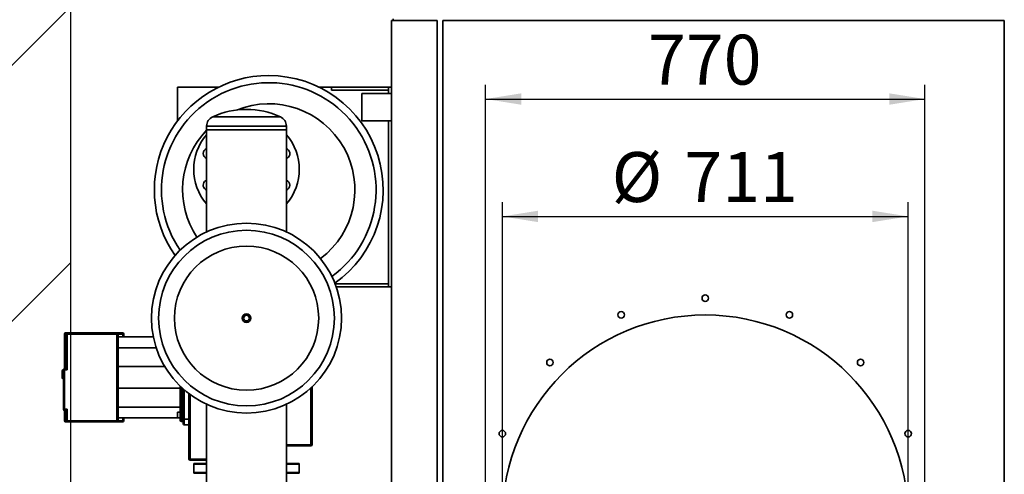
# Paper-space layout 'Blatt1' of a CAD drawing. Units: millimetres. Extents: x 0 to 14850, y 0 to 10500.
# Drawn here: x 3252 to 4978, y 3363 to 4161 of the extents above; entities that cross this region are included whole.
import ezdxf

# ---------------------------------------------------------------- set-up
doc = ezdxf.new("R2010")
doc.units = ezdxf.units.MM
doc.header["$LTSCALE"] = 25
doc.layers.add('1', color=7, linetype='Continuous')
doc.styles.add('SLDTEXTSTYLE0', font='TXT', dxfattribs={"width": 0.605})
doc.dimstyles.new('SLDDIMSTYLE0', dxfattribs={"dimtxt": 87.5, "dimasz": 62.5, "dimexe": 0, "dimexo": 0.0625, "dimgap": 21.875, "dimtad": 1, "dimdec": 1, "dimrnd": 1e-09, "dimzin": 12, "dimdsep": 46, "dimtxsty": 'SLDTEXTSTYLE0', "dimsah": 1, "dimcen": 0.09, "dimadec": 0, "dimazin": 3, "dimtfac": 1, "dimtdec": 1, "dimtofl": 0, "dimtmove": 0, "dimatfit": 3, "dimfxl": 1, "dimfrac": 2, "dimtolj": 1, "dimtzin": 12, "dimarcsym": 0})

# ---------------------------------------------------------------- blocks, each defined once
blk = doc.blocks.new('SW_HATCH_1')
at = {"color": 0, "linetype": 'Continuous', "lineweight": 18}
for p, q in [((684.3, -1111.8), (-315.7, -2111.8)), ((684.3, -1560.8), (-315.7, -2560.8))]:
    blk.add_line(p, q, dxfattribs=at)
blk = doc.blocks.new('_D_12')
at = {"layer": '1'}
for p, q in [((4098.4, 3312.3), (4098.4, 3840.7)), ((4809.4, 3312.3), (4809.4, 3840.7)), ((4098.4, 3815.7), (4809.4, 3815.7))]:
    blk.add_line(p, q, dxfattribs=at)
for points in [[(4098.4, 3815.7), (4160.9, 3805.7), (4160.9, 3825.7)], [(4809.4, 3815.7), (4746.9, 3825.7), (4746.9, 3805.7)]]:
    blk.add_solid(points, dxfattribs=at)
at = {"layer": '1', "char_height": 87.5, "attachment_point": 1, "style": 'SLDTEXTSTYLE0'}
for s, insert in [('%%c', (4289.8, 3928.5)), ('711', (4417.4, 3928.7))]:
    blk.add_mtext(s, dxfattribs=dict(at, insert=insert))
blk = doc.blocks.new('_D_13')
at = {"layer": '1'}
for p, q in [((4068.9, 3312.3), (4068.9, 4046.6)), ((4838.9, 3312.3), (4838.9, 4046.6)), ((4068.9, 4021.6), (4838.9, 4021.6))]:
    blk.add_line(p, q, dxfattribs=at)
for points in [[(4068.9, 4021.6), (4131.4, 4011.6), (4131.4, 4031.6)], [(4838.9, 4021.6), (4776.4, 4031.6), (4776.4, 4011.6)]]:
    blk.add_solid(points, dxfattribs=at)
at = {"layer": '1', "insert": (4353.6, 4134.4), "char_height": 87.5, "attachment_point": 1, "style": 'SLDTEXTSTYLE0'}
blk.add_mtext('770', dxfattribs=at)

psp = doc.layouts.new('Blatt1')

# ---------------------------------------------------------------- linework, layer by layer
at = {"color": 7, "linetype": 'Continuous', "lineweight": 35}
for p, q in [((3903.89, 4159.31), (3903.89, 2415.31)), ((3903.89, 4159.31), (3983.89, 4159.31)), ((3906.89, 4159.31), (3906.89, 4162.31)), ((3983.89, 4159.31), (3983.89, 2415.31)), ((3993.89, 2415.31), (3993.89, 4159.31)), ((3993.89, 4159.31), (4977.89, 4159.31)), ((4977.89, 4159.31), (4977.89, 2415.31)), ((3528.89, 3983.14), (3528.89, 4042.31)), ((3528.89, 4042.31), (3600.57, 4042.31)), ((3777.21, 4042.31), (3798.89, 4042.31)), ((3798.89, 4037.31), (3798.89, 4042.31)), ((3798.89, 4042.31), (3898.89, 4042.31)), ((3898.89, 4042.31), (3903.89, 4042.31)), ((3898.89, 4031.46), (3898.89, 4042.31)), ((3798.89, 4037.31), (3898.89, 4037.31)), ((3903.89, 4031.46), (3851.89, 4031.46)), ((3851.89, 3983.16), (3851.89, 4031.46)), ((3709.16, 3990.51), (3590.61, 3990.51)), ((3580.04, 3974.11), (3580.04, 3967.31)), ((3719.74, 3974.11), (3580.04, 3974.11)), ((3719.74, 3967.31), (3719.74, 3974.11)), ((3851.89, 3983.16), (3903.89, 3983.16)), ((3898.89, 3692.31), (3898.89, 3983.16)), ((3580.04, 3967.31), (3580.04, 3788.45)), ((3719.74, 3967.31), (3580.04, 3967.31)), ((3719.74, 3788.45), (3719.74, 3967.31)), ((3898.89, 3697.31), (3805.2, 3697.31)), ((3898.89, 3692.31), (3807.04, 3692.31)), ((3898.89, 3692.31), (3903.89, 3692.31)), ((3330.89, 3609.31), (3330.89, 3548.31)), ((3330.89, 3609.31), (3333.81, 3609.31)), ((3335.81, 3611.31), (3332.89, 3611.31)), ((3335.81, 3609.31), (3333.81, 3609.31)), ((3333.81, 3609.31), (3333.81, 3548.3)), ((3335.81, 3609.31), (3335.81, 3611.31)), ((3422.89, 3611.31), (3335.81, 3611.31)), ((3335.81, 3546.31), (3335.81, 3609.31)), ((3335.81, 3609.31), (3422.89, 3609.31)), ((3422.89, 3611.31), (3422.89, 3609.31)), ((3432.89, 3611.31), (3422.89, 3611.31)), ((3422.89, 3609.31), (3424.89, 3609.31)), ((3422.89, 3609.31), (3422.89, 3457.31)), ((3424.89, 3457.31), (3424.89, 3609.31)), ((3424.89, 3609.31), (3432.89, 3609.31)), ((3432.89, 3611.31), (3432.89, 3609.31)), ((3434.89, 3609.31), (3432.89, 3609.31)), ((3432.89, 3609.31), (3432.89, 3604.31)), ((3434.89, 3604.31), (3434.89, 3609.31)), ((3486.69, 3604.31), (3424.89, 3604.31)), ((3491.72, 3585.28), (3424.89, 3585.28)), ((3326.89, 3545.31), (3326.89, 3532.31)), ((3328.89, 3546.31), (3327.89, 3546.31)), ((3327.89, 3531.31), (3327.89, 3546.31)), ((3330.89, 3546.31), (3328.89, 3546.31)), ((3328.89, 3546.31), (3328.89, 3477.31)), ((3330.89, 3546.31), (3330.89, 3548.31)), ((3333.81, 3548.31), (3330.89, 3548.31)), ((3330.89, 3477.31), (3330.89, 3546.31)), ((3330.89, 3546.31), (3335.81, 3546.31)), ((3333.81, 3548.3), (3333.81, 3548.31)), ((3333.81, 3548.3), (3335.81, 3546.31)), ((3506.7, 3552.33), (3424.89, 3552.33)), ((3327.89, 3531.31), (3328.89, 3531.31)), ((3328.71, 3530.33), (3328.89, 3530.33)), ((3328.71, 3529.31), (3328.89, 3529.31)), ((3533.89, 3514.28), (3424.89, 3514.28)), ((3533.89, 3517.86), (3533.89, 3467.31)), ((3535.89, 3467.31), (3535.89, 3515.95)), ((3538.89, 3513.2), (3538.89, 3460.31)), ((3540.89, 3460.31), (3540.89, 3511.44)), ((3548.89, 3504.94), (3548.89, 3390.31)), ((3550.89, 3390.03), (3550.89, 3503.44)), ((3762.89, 3515.02), (3762.89, 3415.14)), ((3764.89, 3415.31), (3764.89, 3516.9)), ((3580.04, 3486.17), (3580.04, 3262.28)), ((3719.74, 3262.28), (3719.74, 3486.17)), ((3330.89, 3477.31), (3328.89, 3477.31)), ((3335.81, 3477.31), (3330.89, 3477.31)), ((3330.89, 3475.31), (3330.89, 3477.31)), ((3330.89, 3475.31), (3330.89, 3457.31)), ((3330.89, 3475.31), (3333.81, 3475.31)), ((3335.81, 3477.31), (3333.81, 3475.31)), ((3333.81, 3475.31), (3333.81, 3457.31)), ((3333.81, 3475.31), (3333.81, 3475.31)), ((3335.81, 3457.31), (3335.81, 3477.31)), ((3533.89, 3481.33), (3424.89, 3481.33)), ((3533.89, 3472.31), (3528.89, 3472.31)), ((3528.89, 3472.31), (3528.89, 3467.31)), ((3333.81, 3457.31), (3330.89, 3457.31)), ((3332.89, 3455.31), (3335.81, 3455.31)), ((3333.81, 3457.31), (3335.81, 3457.31)), ((3335.81, 3455.31), (3335.81, 3457.31)), ((3422.89, 3457.31), (3335.81, 3457.31)), ((3335.81, 3455.31), (3422.89, 3455.31)), ((3424.89, 3457.31), (3422.89, 3457.31)), ((3422.89, 3457.31), (3422.89, 3455.31)), ((3422.89, 3455.31), (3432.89, 3455.31)), ((3533.89, 3462.31), (3424.89, 3462.31)), ((3432.89, 3457.31), (3424.89, 3457.31)), ((3432.89, 3462.31), (3432.89, 3457.31)), ((3434.89, 3457.31), (3432.89, 3457.31)), ((3432.89, 3457.31), (3432.89, 3455.31)), ((3434.89, 3457.31), (3434.89, 3462.31)), ((3528.89, 3467.31), (3528.89, 3462.31)), ((3528.89, 3462.31), (3533.89, 3462.31)), ((3533.89, 3467.31), (3535.89, 3467.31)), ((3533.89, 3467.31), (3533.89, 3459.31)), ((3533.89, 3459.31), (3533.89, 3458.06)), ((3538.89, 3467.31), (3535.89, 3467.31)), ((3535.89, 3457.31), (3535.89, 3467.31)), ((3538.89, 3457.31), (3535.89, 3457.31)), ((3535.89, 3456.06), (3535.89, 3457.31)), ((3535.89, 3456.06), (3538.89, 3456.06)), ((3538.89, 3460.31), (3540.89, 3460.31)), ((3538.89, 3460.31), (3538.89, 3452.31)), ((3548.89, 3460.31), (3540.89, 3460.31)), ((3540.89, 3450.31), (3540.89, 3460.31)), ((3540.89, 3450.31), (3548.89, 3450.31)), ((3762.89, 3415.14), (3719.74, 3415.14)), ((3719.74, 3413.31), (3762.89, 3413.31)), ((3762.89, 3415.14), (3762.89, 3413.31)), ((3550.89, 3388.31), (3550.89, 3390.03)), ((3580.04, 3390.03), (3550.89, 3390.03)), ((3550.89, 3388.31), (3580.04, 3388.31)), ((3558.39, 3382.31), (3580.04, 3382.31)), ((3719.74, 3382.31), (3741.39, 3382.31)), ((3557.39, 3381.31), (3557.39, 3366.31)), ((3580.04, 3381.31), (3557.39, 3381.31)), ((3557.39, 3366.31), (3580.04, 3366.31)), ((3580.04, 3365.31), (3558.39, 3365.31)), ((3742.39, 3381.31), (3719.74, 3381.31)), ((3719.74, 3366.31), (3742.39, 3366.31)), ((3741.39, 3365.31), (3719.74, 3365.31)), ((3742.39, 3366.31), (3742.39, 3381.31))]:
    psp.add_line(p, q, dxfattribs=at)
for centre, radius in [((3649.89, 3637.31), 166.5), ((3649.89, 3637.31), 154), ((3649.89, 3637.31), 126.46), ((4453.89, 3672.31), 5.75), ((3649.89, 3637.31), 7.5), ((3649.89, 3637.31), 5), ((4453.89, 3287.31), 355.5), ((4306.55, 3643), 5.75), ((4601.22, 3643), 5.75), ((4181.65, 3559.54), 5.75), ((4726.12, 3559.54), 5.75), ((4098.19, 3434.64), 5.75), ((4809.58, 3434.64), 5.75)]:
    psp.add_circle(centre, radius, dxfattribs=at)
for centre, radius, start, end in [((3688.89, 3862.31), 200.5, 90, 215.05504), ((3688.89, 3862.31), 200.5, 305.27784, 90), ((3688.89, 3862.31), 188, 306.05189, 214.28098), ((3649.89, 3859.61), 143.7, 65.63865, 114.36135), ((3688.89, 3862.31), 150.94, 306.94729, 112.04014), ((3598.04, 3974.11), 18, 114.36135, 180), ((3701.74, 3974.11), 18, 0, 65.63865), ((3688.89, 3862.31), 150.94, 136.14786, 213.38558), ((3649.89, 3898.31), 92.5, 139.03718, 220.96282), ((3649.89, 3898.31), 92.5, 319.03718, 40.96282), ((3582.91, 3926.05), 9, 108.58724, 251.41276), ((3716.87, 3926.05), 9, 315, 71.41276), ((3716.87, 3926.05), 9, 288.58724, 315), ((3582.91, 3870.56), 9, 135, 251.41276), ((3582.91, 3870.56), 9, 108.58724, 135), ((3716.87, 3870.56), 9, 288.58724, 71.41276), ((3332.89, 3609.31), 2, 90, 180), ((3335.81, 3609.31), 2, 90.02128, 180.02126), ((3422.89, 3609.31), 2, 0, 90), ((3432.89, 3609.31), 2, 0, 90), ((3327.89, 3545.31), 1, 90, 180), ((3330.89, 3546.31), 2, 90, 180), ((3327.89, 3532.31), 1, 180, 270), ((3330.89, 3477.31), 2, 180, 270), ((3332.89, 3457.31), 2, 180, 270), ((3335.81, 3457.31), 2, 179.97874, 269.97872), ((3422.89, 3457.31), 2, 270, 0), ((3432.89, 3457.31), 2, 270, 0), ((3535.89, 3459.31), 2, 180, 270), ((3535.89, 3458.06), 2, 180, 270), ((3540.89, 3452.31), 2, 180, 270), ((3763.38, 3421.37), 6.25, 265.4397, 283.92627), ((3762.89, 3415.31), 2, 270, 0), ((3550.4, 3393.92), 3.92, 247.35928, 277.19164), ((3550.89, 3390.31), 2, 180, 270), ((3558.39, 3381.31), 1, 90, 180), ((3741.39, 3381.31), 1, 360, 90), ((3558.39, 3366.31), 1, 180, 270), ((3741.39, 3366.31), 1, 270, 360)]:
    psp.add_arc(centre, radius, start, end, dxfattribs=at)
at = {"layer": '1'}
psp.add_line((3341.91, 2288.84), (3341.91, 4295.7), dxfattribs=at)

# ---------------------------------------------------------------- block references
at = {"color": 7, "linetype": 'Continuous', "lineweight": 18}
psp.add_blockref('SW_HATCH_1', (2657.61, 5295.7), dxfattribs=at)

# ---------------------------------------------------------------- dimensions: what is measured, and where the dimension line sits
at = {"layer": '1'}
dim = psp.add_linear_dim(base=(4838.89, 4021.62), p1=(4068.89, 3287.31), p2=(4838.89, 3287.31), dimstyle='SLDDIMSTYLE0', dxfattribs=at)
dim.commit()
dim.dimension.update_dxf_attribs({"geometry": '_D_13', "text_midpoint": (4453.89, 4021.62), "dimtype": 160})
dim = psp.add_linear_dim(base=(4809.39, 3815.71), p1=(4098.39, 3287.31), p2=(4809.39, 3287.31), text='%%c<>', dimstyle='SLDDIMSTYLE0', dxfattribs=at)
dim.commit()
dim.dimension.update_dxf_attribs({"geometry": '_D_12', "text_midpoint": (4453.89, 3815.71), "dimtype": 160})

doc.saveas('drawing.dxf')
